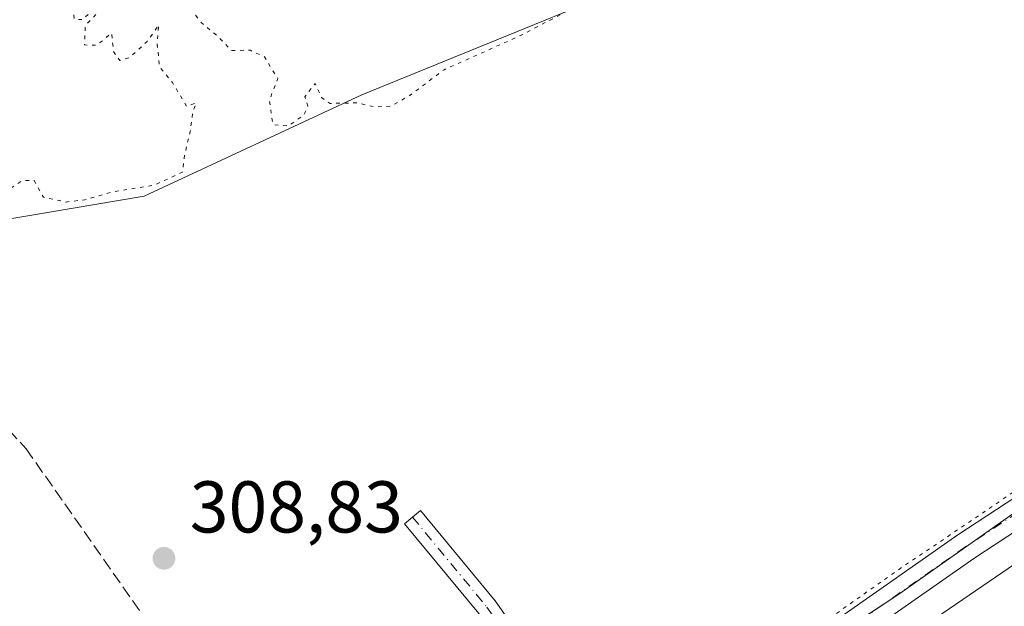
# Model space of a CAD drawing. Units: metres. Extents: x 584016 to 587486, y 4691925 to 4694280.
# Drawn here: x 585053 to 585187, y 4694019 to 4694099 of the extents above; entities that cross this region are included whole.
import ezdxf

# ---------------------------------------------------------------- set-up
doc = ezdxf.new("R2010")
doc.units = ezdxf.units.M
doc.header["$MEASUREMENT"] = 0
for name, pattern in [('DGN Style 3', [2.307223458686699, 1.648016756204785, -0.6592067024819142]), ('DGN Style 4', [2.6384748266838614, 1.318413404963828, -0.6592067024819142, 0.001648016756204785, -0.6592067024819142]), ('DGN Style 5', [1.1536117293433497, 0.4944050268614355, -0.6592067024819142])]:
    doc.linetypes.add(name, pattern=pattern)
for name, color, linetype, lineweight in [('Camino Cxs', 7, 'Continuous', 0), ('Camino eje', 30, 'DGN Style 4', 13), ('Corriente artificial lineal', 4, 'DGN Style 3', 13), ('Cultivos herbáceos CxS', 92, 'Continuous', 0), ('Curva de nivel normal', 30, 'Continuous', 0), ('Curva de nivel normal depresión', 30, 'DGN Style 5', 0), ('Matorral CxS', 135, 'Continuous', 0), ('Pista no pavimentada Cxs', 111, 'Continuous', 0), ('Pista no pavimentada eje', 91, 'DGN Style 4', 0), ('Punto de cota en terreno', 7, 'Continuous', 0), ('Rótulo de punto de cota en terreno', 7, 'Continuous', 0)]:
    doc.layers.add(name, color=color, linetype=linetype, lineweight=lineweight)
doc.styles.add('Style-Arial', font='txt')

# ---------------------------------------------------------------- blocks, each defined once
blk = doc.blocks.new('5PATER')
at = {"layer": 'Matorral CxS', "linetype": 'Continuous', "lineweight": 0}
h = blk.add_hatch(color=51, dxfattribs=at)
edge = h.paths.add_edge_path()
edge.add_ellipse((0, 0), major_axis=(-0.1095731443231308, -0.1110710700762829), ratio=0.9994222409660322, start_angle=0, end_angle=360)

msp = doc.modelspace()

# ---------------------------------------------------------------- linework, layer by layer
at = {"layer": 'Camino Cxs', "color": 7, "linetype": 'Continuous', "lineweight": 0}
msp.add_polyline3d([(585132.6401000004, 4693994.380100001, 313.8917999999976), (585130.1601999998, 4693991.780099999, 310.6766999999964), (585129.7901, 4693994.450099999, 311.7424000000028), (585126.1501000002, 4694002.970100001, 321.3785000000062), (585115.6101000002, 4694018.0001, 319.2219999999944), (585105.4700999996, 4694030.280099999, 311.3338999999978), (585107.6401000004, 4694032.0701, 313.0194000000047), (585117.8501000004, 4694019.710100001, 326.2642999999953), (585128.6300999997, 4694004.350099999, 327.2645000000048), (585132.5301000001, 4693995.210100001, 314.8166999999958)], close=True, dxfattribs=at)
msp.add_polyline3d([(585130.1601, 4693991.780099999, 310.6766000000061), (585129.7901, 4693994.450099999, 311.7424000000028), (585126.1501000002, 4694002.970100001, 321.3785000000062), (585115.6101000002, 4694018.0001, 319.2219999999944), (585105.4700999996, 4694030.280099999, 311.3338999999978), (585107.6401000004, 4694032.0701, 313.0194000000047), (585117.8501000004, 4694019.710100001, 326.2642999999953), (585128.6300999997, 4694004.350099999, 327.2645000000048), (585132.5301000001, 4693995.210100001, 314.8166999999958), (585132.6401000004, 4693994.380100001, 313.8917999999976)], dxfattribs=at)
at = {"layer": 'Camino eje', "color": 30, "linetype": 'DGN Style 4', "lineweight": 13}
msp.add_polyline3d([(585106.5551000005, 4694031.175100001, 312.007700000002), (585116.7301000003, 4694018.8551, 323.0817999999999), (585122.0000999998, 4694011.340100001, 323.4630999999936), (585127.3901000004, 4694003.6601, 325.2932000000001), (585129.2100999998, 4693999.4001, 317.7182999999932), (585131.1875, 4693994.622500001, 312.9701999999961), (585131.7352999998, 4693990.635500001, 311.2831000000006)], dxfattribs=at)
at = {"layer": 'Corriente artificial lineal', "color": 4, "linetype": 'DGN Style 3', "lineweight": 13}
msp.add_polyline3d([(585041.9301000005, 4694053.300100001, 309.3508000000002), (585053.6901000004, 4694040.540100001, 309.1496000000043), (585071.1901000004, 4694015.5701, 309.068299999999), (585075.1601, 4694007.5001, 309.2271999999939), (585077.8601000002, 4693999.340100001, 309.187699999995), (585098.0800999999, 4693963.9301, 309.584400000007), (585087.5800999999, 4693954.5601, 309.642200000002), (585078.7301000003, 4693950.220100001, 309.617499999993), (585070.2901, 4693948.540100001, 309.2353000000003), (585052.4600999998, 4693948.710100001, 309.0479999999953)], dxfattribs=at)
at = {"layer": 'Cultivos herbáceos CxS', "color": 92, "linetype": 'Continuous', "lineweight": 0}
for points in [[(584982.6657999996, 4694250.239600001, 311.9716000000044), (584982.5193999996, 4694214.3739, 311.655899999998), (584985.6944000004, 4694181.0363, 311.6405999999988), (584939.6568999998, 4694168.336300001, 311.7909999999974), (584934.8942999998, 4694162.779999999, 311.7998999999982), (584934.4974999996, 4694153.651900001, 311.5776999999944), (584955.1350999996, 4694092.9299, 311.582699999999), (584959.1037999997, 4694091.7393, 311.4081000000006), (585009.9039000003, 4694106.820499999, 311.0908999999957), (585018.6352000004, 4694102.0581, 311.1293000000005), (585036.8914000001, 4694069.5142, 310.0838999999978), (585069.8321000002, 4694075.070499999, 309.7924000000057), (585099.5977999996, 4694088.961100001, 310.3015000000014), (585134.5229000002, 4694103.2487, 310.2176999999938), (585146.0323000001, 4694115.5518, 310.388300000006), (585150.3979000002, 4694128.648700001, 310.4579999999987), (585169.448, 4694139.364399999, 310.4618000000046), (585186.5136000002, 4694152.858100001, 310.6276000000071), (585183.3386000004, 4694170.717599999, 310.7863999999972), (585176.5916999998, 4694175.876900001, 310.7883000000002), (585155.0517999995, 4694252.3554, 311.309699999998)], [(584982.6657999996, 4694250.239600001, 311.9716000000044), (584982.5193999996, 4694214.3739, 311.655899999998), (584985.6944000004, 4694181.0363, 311.6405999999988), (584939.6568999998, 4694168.336300001, 311.7909999999974), (584934.8942999998, 4694162.779999999, 311.7998999999982), (584934.4974999996, 4694153.651900001, 311.5776999999944), (584955.1350999996, 4694092.9299, 311.582699999999), (584959.1037999997, 4694091.7393, 311.4081000000006), (585009.9039000003, 4694106.820499999, 311.0908999999957), (585018.6352000004, 4694102.0581, 311.1293000000005), (585036.8914000001, 4694069.5142, 310.0838999999978), (585069.8321000002, 4694075.070499999, 309.7924000000057), (585099.5977999996, 4694088.961100001, 310.3015000000014), (585134.5229000002, 4694103.2487, 310.2176999999938), (585146.0323000001, 4694115.5518, 310.388300000006), (585150.3979000002, 4694128.648700001, 310.4579999999987), (585169.448, 4694139.364399999, 310.4618000000046), (585186.5136000002, 4694152.858100001, 310.6276000000071), (585183.3386000004, 4694170.717599999, 310.7863999999972), (585176.5916999998, 4694175.876900001, 310.7883000000002), (585155.0517999995, 4694252.3554, 311.309699999998)], [(585453.6542999997, 4694136.717700001, 312.9103999999934), (585442.3365000002, 4694143.6107, 313.054999999993), (585435.4469, 4694144.349300001, 313.0136000000057), (585428.5575000001, 4694145.087900001, 313.1607999999979), (585412.9067000002, 4694143.5529, 313.2137999999977), (585405.4749999996, 4694145.704100001, 313.0769), (585357.5972999996, 4694146.7685, 312.3270000000048), (585335.2544999998, 4694146.7687, 311.9431999999942), (585309.7197000004, 4694147.832900001, 310.3144000000029), (585287.3770000003, 4694147.833100001, 311.395199999999), (585272.4814999999, 4694148.897100001, 311.5184000000008), (585266.3608999997, 4694145.9825, 310.9910999999993), (585262.2292, 4694100.287699999, 309.7317999999942), (585255.1140999999, 4694081.5371, 309.6474000000017), (585216.9064999997, 4694051.5755, 309.8506000000052), (585173.0599999996, 4694020.6601, 309.8965000000026), (585135.0719, 4693995.605699999, 310.1233000000066), (585094.9846999999, 4693959.259500001, 309.8430999999982), (585058.3756999997, 4693921.332900001, 310.2654000000039), (585049.1893999996, 4693912.5593, 310.4743000000017)], [(585453.6542999997, 4694136.717700001, 312.9103999999934), (585442.3365000002, 4694143.6107, 313.054999999993), (585435.4469, 4694144.349300001, 313.0136000000057), (585428.5575000001, 4694145.087900001, 313.1607999999979), (585412.9067000002, 4694143.5529, 313.2137999999977), (585405.4749999996, 4694145.704100001, 313.0769), (585357.5972999996, 4694146.7685, 312.3270000000048), (585335.2544999998, 4694146.7687, 311.9431999999942), (585309.7197000004, 4694147.832900001, 310.3144000000029), (585287.3770000003, 4694147.833100001, 311.395199999999), (585272.4814999999, 4694148.897100001, 311.5184000000008), (585266.3608999997, 4694145.9825, 310.9910999999993), (585262.2292, 4694100.287699999, 309.7317999999942), (585255.1140999999, 4694081.5371, 309.6474000000017), (585216.9064999997, 4694051.5755, 309.8506000000052), (585173.0599999996, 4694020.6601, 309.8965000000026), (585135.0719, 4693995.605699999, 310.1233000000066), (585094.9846999999, 4693959.259500001, 309.8430999999982), (585058.3756999997, 4693921.332900001, 310.2654000000039), (585049.1893999996, 4693912.5593, 310.4743000000017)], [(585036.8914000001, 4694069.5142, 310.0838999999978), (585069.8321000002, 4694075.070499999, 309.7924000000057), (585099.5977999996, 4694088.961100001, 310.3015000000014), (585134.5229000002, 4694103.2487, 310.2176999999938)]]:
    msp.add_polyline3d(points, dxfattribs=at)
msp.add_polyline3d([(584982.6657999996, 4694250.239499999, 311.9716000000044), (585155.0519000003, 4694252.3553, 311.309699999998), (585176.5916999998, 4694175.876900001, 310.7883000000002), (585183.3386000004, 4694170.717599999, 310.7863999999972), (585186.5136000002, 4694152.858100001, 310.6276000000071), (585169.448, 4694139.364399999, 310.4618000000046), (585150.3979000002, 4694128.648700001, 310.4579999999987), (585146.0323000001, 4694115.5518, 310.388300000006), (585134.5229000002, 4694103.2487, 310.2176999999938), (585099.5977999996, 4694088.961100001, 310.3015000000014), (585069.8321000002, 4694075.070499999, 309.7924000000057), (585036.8914000001, 4694069.5142, 310.0838999999978), (585018.6352000004, 4694102.0581, 311.1293000000005), (585009.9039000003, 4694106.820499999, 311.0908999999957), (584959.1037999997, 4694091.7393, 311.4081000000006), (584955.1350999996, 4694092.9299, 311.582699999999), (584934.4974999996, 4694153.651900001, 311.5776999999944), (584934.8942999998, 4694162.779999999, 311.7998999999982), (584939.6568999998, 4694168.336300001, 311.7909999999974), (584985.6944000004, 4694181.0363, 311.6405999999988), (584982.5193999996, 4694214.3739, 311.655899999998)], close=True, dxfattribs=at)
at = {"layer": 'Curva de nivel normal', "color": 30, "linetype": 'Continuous', "lineweight": 0, "elevation": 310, "flags": 128}
msp.add_lwpolyline([(585050.6200000001, 4693902.390100001), (585054.7999999998, 4693906.390100001), (585057.2100000001, 4693910.390100001), (585058.4800000004, 4693913.890100001), (585059.6900000004, 4693915.4001), (585062.6100000005, 4693917.380100001), (585070.5199999996, 4693924.440099999), (585082.6399999997, 4693936.0101), (585091.5, 4693943.5101), (585096.1299999999, 4693946.720100001), (585099.8399999999, 4693950.390100001), (585103.4299999997, 4693955.0601), (585110.2000000002, 4693961.720100001), (585114.0099999999, 4693966.220100001), (585117.8799999999, 4693969.960100001), (585124.1600000003, 4693976.100099999), (585132.4900000002, 4693983.3101), (585142.8200000003, 4693992.020099999), (585170.0099999999, 4694011.8301), (585189.8700000001, 4694025.420100001)], dxfattribs=at)
at = {"layer": 'Curva de nivel normal depresión', "color": 30, "linetype": 'DGN Style 5', "lineweight": 0, "elevation": 310, "flags": 128}
msp.add_lwpolyline([(585209.4199999999, 4694160.420100001), (585207.4000000004, 4694159.840100001), (585204.1500000004, 4694156.7401), (585200.1799999997, 4694154.2401), (585197.2100000001, 4694151.710100001), (585193.4900000002, 4694149.950099999), (585190, 4694149.360099999), (585188.5099999999, 4694149.610099999), (585187.1799999997, 4694149.4801), (585184.5499999998, 4694145.0601), (585181, 4694142.0801), (585175.8200000003, 4694139.7401), (585171.1600000003, 4694136.1801), (585166.1600000003, 4694131.3101), (585163.1600000003, 4694129.2601), (585159.9199999999, 4694126.340100001), (585157.9699999997, 4694122.7401), (585156.0099999999, 4694120.590100001), (585153.3799999999, 4694119.9901), (585150.4900000002, 4694120.7501), (585149.1900000004, 4694120.2601), (585148.7599999999, 4694119.1801), (585147.8200000003, 4694113.390100001), (585145.7100000001, 4694110.390100001), (585141.3200000003, 4694108.050100001), (585134.0300000003, 4694103.6801), (585121.29, 4694097.050100001), (585110.8600000005, 4694092.390100001), (585106.1699999999, 4694088.860099999), (585103.5700000003, 4694087.390100001), (585101.4500000002, 4694087.300100001), (585098.8399999999, 4694087.860099999), (585095.2999999998, 4694087.780099999), (585094.1200000001, 4694088.5801), (585093.2300000004, 4694090.520099999), (585091.8200000003, 4694088.6801), (585092.2400000002, 4694087.420100001), (585091.7000000002, 4694086.2301), (585089.54, 4694084.6801), (585087.4600000001, 4694084.870100001), (585086.9699999997, 4694088.220100001), (585088.1200000001, 4694091.200099999), (585087.3300000001, 4694092.380100001), (585086.3099999996, 4694094.170100001), (585084.3300000001, 4694095.0601), (585081.7800000003, 4694095.020099999), (585079.9900000002, 4694096.890100001), (585077.6200000001, 4694098.850099999), (585075.4900000002, 4694101.720100001), (585073.6900000004, 4694102.590100001), (585072.2000000002, 4694103.440099999), (585069.6699999999, 4694104.2401), (585069.6100000005, 4694106.300100001), (585070.3700000001, 4694109.100099999), (585069.54, 4694113.2301), (585065.4900000002, 4694112.200099999), (585063.4900000002, 4694110.940099999), (585061.9699999997, 4694108.6801), (585062.2599999999, 4694107.1601), (585061.9699999997, 4694104.870100001), (585060.1100000005, 4694101.0101), (585060.29, 4694099.290100001), (585061.4900000002, 4694099.2401), (585062.6900000004, 4694100.4901), (585063.4900000002, 4694101.720100001), (585063.6200000001, 4694100.390100001), (585061.79, 4694098.390100001), (585061.6799999997, 4694095.780099999), (585063.3799999999, 4694095.7401), (585065.3799999999, 4694097.390100001), (585065.6600000003, 4694094.9001), (585066.5199999996, 4694093.640100001), (585067.8899999997, 4694094.0801), (585070.2599999999, 4694096.270099999), (585071.8399999999, 4694098.520099999), (585071.6100000005, 4694096.170100001), (585071.9199999999, 4694092.8201), (585073.7199999997, 4694090.620100001), (585075.6799999997, 4694087.360099999), (585076.9400000004, 4694087.840100001), (585076.4600000001, 4694086.390100001), (585076.1600000003, 4694084.0601), (585075.3799999999, 4694080.720100001), (585075.0999999996, 4694078.380100001), (585071.1500000004, 4694076.5801), (585065.4400000004, 4694075.6601), (585061.7300000004, 4694074.600099999), (585059.1600000003, 4694074.290100001), (585056.0599999996, 4694074.940099999), (585054.7800000003, 4694077.2401), (585053.2300000004, 4694077.2501), (585048.8200000003, 4694074.390100001), (585047.4400000004, 4694072.890100001), (585044.2000000002, 4694071.700099999), (585041.0899999999, 4694070.890100001), (585037.8700000001, 4694072.440099999), (585036.5300000003, 4694075.100099999), (585035.4900000002, 4694076.720100001), (585033.54, 4694078.720100001), (585033.0999999996, 4694076.5001), (585033.5300000003, 4694074.3201), (585034.4400000004, 4694072.370100001), (585033.3799999999, 4694069.720100001), (585028.1600000003, 4694065.420100001), (585021.54, 4694063.520099999), (585009.1600000003, 4694058.9901), (585001.1600000003, 4694055.5601), (584994.1600000003, 4694053.0001), (584989.9100000003, 4694050.780099999), (584988.1900000004, 4694048.800100001), (584987.75, 4694046.1501), (584988.5, 4694042.800100001), (584990.1200000001, 4694040.210100001), (584992.4400000004, 4694035.6801), (584994.5199999996, 4694032.190099999), (584995.0499999998, 4694030.370100001), (584995.7800000003, 4694028.670100001), (584996.3499999996, 4694026.4801), (584997.4800000004, 4694023.940099999), (584998.4000000004, 4694019.9001), (584999.4500000002, 4694017.4101), (585000.4699999997, 4694013.960100001), (585001.5700000003, 4694012.020099999), (585002.3700000001, 4694008.8201), (585003.6600000003, 4694006.450099999), (585004.54, 4694003.780099999), (585005.54, 4694002.110099999), (585006.5499999998, 4693999.790100001), (585007.5599999996, 4693998.130100001), (585008.0599999996, 4693994.9301), (585007.29, 4693991.220100001), (585005.3300000001, 4693991.8301), (585002.8600000005, 4693994.8201), (584999.6600000003, 4693995.8201), (584991.1600000003, 4693996.190099999), (584987.4800000004, 4693996.720100001), (584985.6200000001, 4693996.620100001), (584983.8200000003, 4693997.3301), (584979.4600000001, 4693997.4801), (584974.0300000003, 4693995.720100001), (584968.29, 4693995.670100001), (584964.8200000003, 4693996.870100001), (584960.0599999996, 4693997.800100001), (584957.1900000004, 4693998.030099999), (584955.6699999999, 4693998.9101), (584953.1699999999, 4693999.8301), (584951.0499999998, 4694000.780099999), (584947.8200000003, 4694001.350099999), (584944.6600000003, 4694002.540100001), (584938.6799999997, 4694003.620100001), (584933.3499999996, 4694005.3101), (584931, 4694006.630100001), (584927.8300000001, 4694007.460100001), (584924.5, 4694008.540100001), (584918.5, 4694009.7501), (584914.8300000001, 4694010.970100001), (584909.8300000001, 4694011.9801), (584905.6299999999, 4694013.3101), (584902.0199999996, 4694013.3301), (584897.6299999999, 4694013.770099999), (584892.8300000001, 4694014.8301), (584886.6399999997, 4694014.940099999), (584884.3399999999, 4694015.970100001), (584883.0599999996, 4694019.620100001), (584881.4400000004, 4694022.0001), (584879.9900000002, 4694023.390100001), (584880.5899999999, 4694028.0601), (584882.3200000003, 4694033.1601), (584883.9299999997, 4694040.800100001), (584884.6500000004, 4694047.340100001), (584884.4600000001, 4694049.3301), (584882.6799999997, 4694046.380100001), (584878.7400000002, 4694033.1601), (584878.6399999997, 4694028.020099999), (584878.1100000005, 4694025.630100001), (584875.4900000002, 4694019.9301), (584872.7599999999, 4694011.200099999), (584870.2599999999, 4693999.590100001), (584869.1100000005, 4693985.470100001), (584868.5999999996, 4693961.700099999), (584869.1100000005, 4693953.350099999), (584869.54, 4693945.2601), (584871.3499999996, 4693929.4801), (584873.3600000005, 4693917.4001), (584875.5199999996, 4693911.880100001), (584877.7100000001, 4693910.420100001), (584879.5499999998, 4693907.620100001), (584881.5, 4693901.4901), (584884.6699999999, 4693898.040100001), (584889.25, 4693896.460100001), (584891.5, 4693896.5001), (584896.4199999999, 4693896.2401), (584901.1699999999, 4693896.270099999), (584896.6799999997, 4693895.5801), (584893.5300000003, 4693894.450099999), (584889.9600000001, 4693893.440099999), (584887.5899999999, 4693891.2401), (584885.6399999997, 4693884.040100001), (584885.5599999996, 4693875.170100001), (584886.5199999996, 4693868.4101), (584887.5199999996, 4693859.5701), (584888.5, 4693853.6801), (584889.4000000004, 4693847.2401), (584890.8200000003, 4693845.110099999), (584892.6399999997, 4693844.6801), (584904.9299999997, 4693845.040100001), (584927.7000000002, 4693849.7401), (584958.7400000002, 4693859.140100001), (584973.3300000001, 4693864.4101), (584982.4500000002, 4693868.770099999), (584993.9199999999, 4693874.9101), (585007.9800000004, 4693883.7401), (585027.3499999996, 4693898.460100001), (585048.1600000003, 4693916.5001), (585067.8200000003, 4693934.8301), (585073.2400000002, 4693940.5101), (585073.3700000001, 4693942.050100001), (585066.5099999999, 4693945.0001), (585067.6200000001, 4693946.210100001), (585072.1100000005, 4693947.370100001), (585080.1600000003, 4693949.280099999), (585090.3099999996, 4693955.8201), (585096.7800000003, 4693962.2601), (585106.5700000003, 4693971.040100001), (585125.1799999997, 4693989.370100001), (585132.0800000001, 4693997.800100001), (585136.8200000003, 4693999.340100001), (585145.4900000002, 4694004.590100001), (585173.4900000002, 4694024.3201), (585192.4900000002, 4694037.120100001), (585211.4900000002, 4694050.460100001), (585229.6200000001, 4694062.8101), (585240.3600000005, 4694070.6501), (585248.7100000001, 4694077.7401), (585253.5099999999, 4694082.780099999), (585257.2999999998, 4694089.040100001), (585260.1500000004, 4694097.720100001), (585261.1699999999, 4694105.0101), (585261.4000000004, 4694115.220100001), (585262.4100000003, 4694129.0001), (585263.9500000002, 4694137.710100001), (585262.79, 4694142.470100001), (585258.2000000002, 4694146.390100001), (585253.54, 4694148.050100001), (585249.8600000005, 4694148.690099999), (585248.6200000001, 4694150.1601), (585246.4800000004, 4694150.960100001), (585239.9400000004, 4694151.620100001), (585231.9699999997, 4694153.770099999), (585225.6699999999, 4694155.3301), (585219.2699999996, 4694158.380100001), (585209.4199999999, 4694160.420100001)], dxfattribs=at)
at = {"layer": 'Matorral CxS', "color": 135, "linetype": 'Continuous', "lineweight": 0}
for points in [[(585049.1893999996, 4693912.5593, 310.4743000000017), (585058.3756999997, 4693921.332900001, 310.2654000000039), (585094.9846999999, 4693959.259500001, 309.8430999999982), (585135.0719, 4693995.605699999, 310.1233000000066), (585173.0599999996, 4694020.6601, 309.8965000000026), (585216.9064999997, 4694051.5755, 309.8506000000052), (585255.1140999999, 4694081.5371, 309.6474000000017), (585262.2292, 4694100.287699999, 309.7317999999942), (585266.3608999997, 4694145.9825, 310.9910999999993), (585272.4814999999, 4694148.897100001, 311.5184000000008), (585287.3770000003, 4694147.833100001, 311.395199999999), (585309.7197000004, 4694147.832900001, 310.3144000000029), (585335.2544999998, 4694146.7687, 311.9431999999942), (585357.5972999996, 4694146.7685, 312.3270000000048), (585405.4749999996, 4694145.704100001, 313.0769), (585412.9067000002, 4694143.5529, 313.2137999999977), (585428.5575000001, 4694145.087900001, 313.1607999999979), (585435.4469, 4694144.349300001, 313.0136000000057), (585442.3365000002, 4694143.6107, 313.054999999993), (585453.6542999997, 4694136.717700001, 312.9103999999934)], [(585453.6542999997, 4694136.717700001, 312.9103999999934), (585442.3365000002, 4694143.6107, 313.054999999993), (585435.4469, 4694144.349300001, 313.0136000000057), (585428.5575000001, 4694145.087900001, 313.1607999999979), (585412.9067000002, 4694143.5529, 313.2137999999977), (585405.4749999996, 4694145.704100001, 313.0769), (585357.5972999996, 4694146.7685, 312.3270000000048), (585335.2544999998, 4694146.7687, 311.9431999999942), (585309.7197000004, 4694147.832900001, 310.3144000000029), (585287.3770000003, 4694147.833100001, 311.395199999999), (585272.4814999999, 4694148.897100001, 311.5184000000008), (585266.3608999997, 4694145.9825, 310.9910999999993), (585262.2292, 4694100.287699999, 309.7317999999942), (585255.1140999999, 4694081.5371, 309.6474000000017), (585216.9064999997, 4694051.5755, 309.8506000000052), (585173.0599999996, 4694020.6601, 309.8965000000026), (585135.0719, 4693995.605699999, 310.1233000000066), (585094.9846999999, 4693959.259500001, 309.8430999999982), (585058.3756999997, 4693921.332900001, 310.2654000000039), (585049.1893999996, 4693912.5593, 310.4743000000017)]]:
    msp.add_polyline3d(points, dxfattribs=at)
at = {"layer": 'Pista no pavimentada Cxs', "color": 111, "linetype": 'Continuous', "lineweight": 0}
for points in [[(585270.1802000003, 4694115.7501, 320.5068000000028), (585268.0701000001, 4694099.130100001, 322.2838000000047), (585265.5202000003, 4694090.520099999, 321.3822999999975), (585262.0900999998, 4694083.8101, 325.6717999999965), (585260.0701000001, 4694081.0601, 327.4437999999937), (585253.7100999998, 4694074.460100001, 330.0823999999994), (585240.5701000001, 4694064.5801, 330.7051000000066), (585221.2500999998, 4694051.170100001, 331.4548999999971), (585201.9401000004, 4694037.7601, 331.6345000000001), (585183.3201000001, 4694025.540100001, 328.8304000000062), (585150.9001000002, 4694002.860099999, 328.3242000000027), (585134.9901000002, 4693991.300100001, 313.1122999999934), (585127.9501999998, 4693983.710100001, 311.2970999999961), (585115.9001000002, 4693971.5001, 311.1444999999949), (585106.9200999998, 4693962.390100001, 311.3905999999988), (585096.8601000002, 4693952.530099999, 312.2961000000068), (585086.2001, 4693942.700099999, 312.4334999999992), (585075.1001000004, 4693932.690099999, 317.4955999999947), (585056.0000999998, 4693915.9801, 327.6950999999972), (585049.6601999998, 4693909.790100001, 317.082699999999)], [(585270.1802000003, 4694115.7501, 320.5068000000028), (585268.0701000001, 4694099.130100001, 322.2838000000047), (585265.5202000003, 4694090.520099999, 321.3822999999975), (585262.0900999998, 4694083.8101, 325.6717999999965), (585260.0701000001, 4694081.0601, 327.4437999999937), (585253.7100999998, 4694074.460100001, 330.0823999999994), (585240.5701000001, 4694064.5801, 330.7051000000066), (585221.2500999998, 4694051.170100001, 331.4548999999971), (585201.9401000004, 4694037.7601, 331.6345000000001), (585183.3201000001, 4694025.540100001, 328.8304000000062), (585150.9001000002, 4694002.860099999, 328.3242000000027), (585134.9901000002, 4693991.300100001, 313.1122999999934), (585127.9501999998, 4693983.710100001, 311.2970999999961), (585115.9001000002, 4693971.5001, 311.1444999999949), (585106.9200999998, 4693962.390100001, 311.3905999999988), (585096.8601000002, 4693952.530099999, 312.2961000000068), (585086.2001, 4693942.700099999, 312.4334999999992), (585075.1001000004, 4693932.690099999, 317.4955999999947), (585056.0000999998, 4693915.9801, 327.6950999999972), (585049.6601999998, 4693909.790100001, 317.082699999999)], [(585047.0900999998, 4693912.690099999, 315.0044999999955), (585053.3701, 4693918.8201, 329.0653000000021), (585072.5301000001, 4693935.5801, 314.8595999999961), (585083.5900999998, 4693945.5601, 312.3607000000048), (585094.2001, 4693955.3301, 311.7838000000047), (585104.1901000004, 4693965.130100001, 310.8142999999982), (585113.1501000002, 4693974.220100001, 310.7146999999969), (585125.1501000002, 4693986.390100001, 310.6760999999969), (585130.1601999998, 4693991.780099999, 310.6766999999964), (585132.6401000004, 4693994.380100001, 313.8917999999976), (585148.6601, 4694006.0101, 332.0013000000035), (585181.1401000004, 4694028.7401, 332.9774000000034), (585199.7701000003, 4694040.970100001, 331.9072000000015), (585219.0500999996, 4694054.350099999, 334.1067999999942), (585238.3002000004, 4694067.720100001, 334.5048999999999), (585251.1300999997, 4694077.370100001, 334.1285000000062), (585257.1001000004, 4694083.5601, 333.4655000000057), (585258.9600999998, 4694086.100099999, 331.7930999999954), (585262.4600999998, 4694091.4801, 329.5760000000009), (585264.2500999998, 4694096.5001, 328.5311999999976), (585266.6700999998, 4694110.130100001, 324.0234999999957)], [(585132.6401000004, 4693994.380100001, 313.8917999999976), (585148.6601, 4694006.0101, 332.0013000000035), (585181.1401000004, 4694028.7401, 332.9774000000034), (585199.7701000003, 4694040.970100001, 331.9072000000015), (585219.0500999996, 4694054.350099999, 334.1067999999942), (585238.3002000004, 4694067.720100001, 334.5048999999999), (585251.1300999997, 4694077.370100001, 334.1285000000062), (585257.1001000004, 4694083.5601, 333.4655000000057), (585258.9600999998, 4694086.100099999, 331.7930999999954), (585262.4600999998, 4694091.4801, 329.5760000000009), (585264.2500999998, 4694096.5001, 328.5311999999976), (585266.6700999998, 4694110.130100001, 324.0234999999957)]]:
    msp.add_polyline3d(points, dxfattribs=at)
at = {"layer": 'Pista no pavimentada eje', "color": 91, "linetype": 'DGN Style 4', "lineweight": 0}
msp.add_polyline3d([(585267.3701, 4694104.630100001, 322.7646999999997), (585266.1601, 4694097.815099999, 325.4184999999998), (585264.8850999996, 4694093.5101, 324.5843000000023), (585263.9901000002, 4694091.0001, 325.4602000000014), (585262.2751000002, 4694087.645099999, 327.7939999999944), (585260.5251000002, 4694084.9551, 328.8901000000042), (585259.5950999996, 4694083.6851, 329.864499999996), (585258.5850999998, 4694082.3101, 331.1266999999934), (585252.4200999998, 4694075.915100001, 332.8390000000072), (585239.4351000004, 4694066.1501, 333.1033000000025), (585229.7751000002, 4694059.4451, 333.2226999999984), (585220.1501000002, 4694052.7601, 333.7112000000052), (585210.5100999996, 4694046.0701, 333.0905999999959), (585200.8551000003, 4694039.3651, 332.068299999999), (585182.2301000003, 4694027.140100001, 331.9397999999928), (585165.9901000002, 4694015.7751, 329.9159000000073), (585149.7801000001, 4694004.4351, 330.445000000007), (585144.8805, 4694000.8781, 330.0636999999988), (585136.9254999999, 4693995.098099999, 321.396900000007), (585133.8151000004, 4693992.840100001, 312.9523999999947), (585131.7352999998, 4693990.635500001, 311.2831000000006)], dxfattribs=at)

# ---------------------------------------------------------------- block references
at = {"layer": 'Punto de cota en terreno', "color": 7, "linetype": 'Continuous', "lineweight": 0, "xscale": 10, "yscale": 10, "zscale": 10}
msp.add_blockref('5PATER', (585072.5499999998, 4694025.550000001, 308.8300000000018), dxfattribs=at)

# ---------------------------------------------------------------- texts
at = {"layer": 'Rótulo de punto de cota en terreno', "color": 7, "linetype": 'Continuous', "lineweight": 0, "style": 'Style-Arial'}
msp.add_text('308,83', height=7.000000000000002, dxfattribs=at).set_placement((585076.0778000001, 4694029.0778))

doc.saveas('drawing.dxf')
